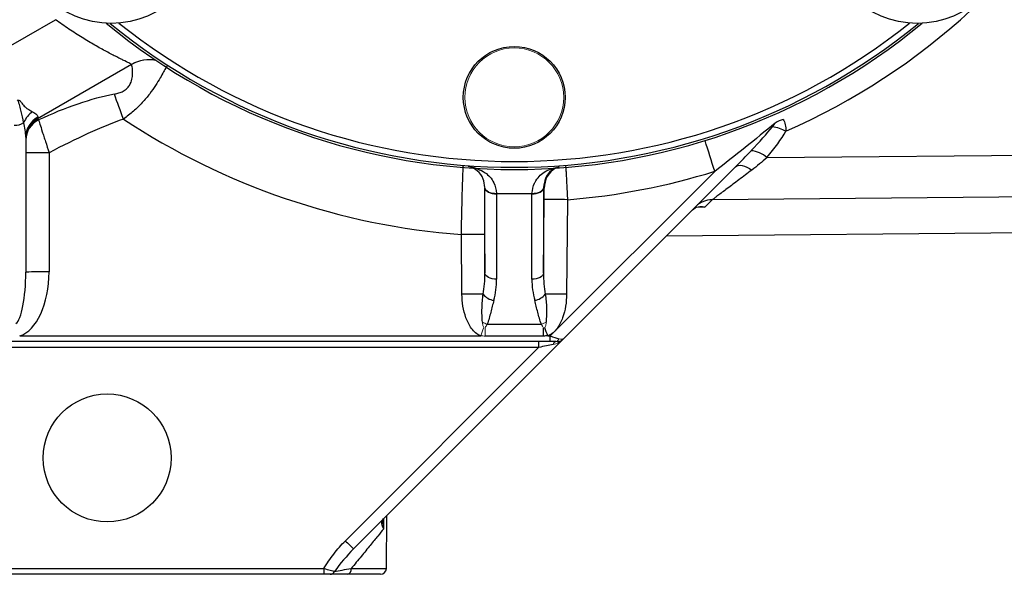
# Model space of a CAD drawing. Units: inches. Extents: x -23 to 32, y -12.1 to 22.2.
# Drawn here: x -21.1 to -17.8, y 2.4 to 4.3 of the extents above; entities that cross this region are included whole.
import ezdxf

# ---------------------------------------------------------------- set-up
doc = ezdxf.new("R2010")
doc.units = ezdxf.units.IN
doc.header["$MEASUREMENT"] = 0

msp = doc.modelspace()

# ---------------------------------------------------------------- linework, layer by layer
at = {"color": 7, "linetype": 'Continuous', "lineweight": 25}
for p, q in [((-21.212, 4.1497), (-20.9981, 4.2732)), ((-20.7405, 4.1219), (-21.0594, 3.9378)), ((-21.0988, 3.8758), (-21.0988, 3.4191)), ((-21.0201, 3.8228), (-21.0201, 3.4196)), ((-18.6961, 3.7753), (-19.2762, 3.1952)), ((-19.3236, 3.2032), (-18.7668, 3.76)), ((-19.5444, 3.416), (-19.5444, 3.7033)), ((-19.3462, 3.7033), (-19.3462, 3.416)), ((-19.505, 3.6822), (-19.505, 3.395)), ((-19.3855, 3.395), (-19.3855, 3.6822)), ((-19.3462, 3.416), (-19.3438, 3.6642)), ((-19.2651, 3.664), (-19.2681, 3.344)), ((-18.8002, 3.6388), (-18.8223, 3.6386)), ((-18.9294, 3.542), (-15.5809, 3.5713)), ((-19.6224, 3.344), (-19.6243, 3.5463)), ((-19.5456, 3.5465), (-19.5444, 3.416)), ((-19.5371, 3.2427), (-19.3534, 3.2427)), ((-21.1194, 3.2032), (-19.5589, 3.2032)), ((-19.3468, 3.2026), (-19.5437, 3.2026)), ((-19.3316, 3.2032), (-19.3236, 3.2032)), ((-19.3236, 3.1837), (-19.3236, 3.2032)), ((-19.3236, 3.1837), (-21.2704, 3.1837)), ((-19.2762, 3.1952), (-19.9893, 2.4821)), ((-19.3627, 3.1837), (-19.3627, 3.1641)), ((-19.3041, 3.1837), (-19.3236, 3.1837)), ((-19.3627, 3.1641), (-21.2697, 3.1641)), ((-20.0171, 2.5097), (-19.3627, 3.1641)), ((-19.8876, 2.5838), (-19.888, 2.549)), ((-19.8782, 2.4158), (-19.8769, 2.5945)), ((-21.2566, 2.4158), (-20.09, 2.4158)), ((-20.09, 2.4158), (-20.09, 2.3963)), ((-19.9971, 2.4158), (-19.8782, 2.4158)), ((-20.09, 2.3963), (-21.2566, 2.3963)), ((-19.8979, 2.3963), (-20.0102, 2.3963))]:
    msp.add_line(p, q, dxfattribs=at)
at = {"color": 7, "linetype": 'Continuous', "lineweight": 25, "flags": 128}
for points in [[(-18.5897, 3.807), (-17.5765, 3.8164), (-15.9115, 3.8319)], [(-18.6961, 3.7753), (-18.692, 3.7782), (-18.6869, 3.78), (-18.6807, 3.7804), (-18.6738, 3.7796), (-18.6661, 3.7776), (-18.6579, 3.7743), (-18.6494, 3.7699), (-18.6406, 3.7645)], [(-15.7353, 3.6917), (-15.8625, 3.6906), (-18.7754, 3.6635)], [(-19.505, 3.395), (-19.5126, 3.3954), (-19.5199, 3.3965), (-19.5266, 3.3985), (-19.5326, 3.4011), (-19.5375, 3.4043), (-19.5412, 3.4079), (-19.5435, 3.4119), (-19.5444, 3.416)], [(-19.3462, 3.416), (-19.347, 3.4119), (-19.3493, 3.4079), (-19.353, 3.4043), (-19.3579, 3.4011), (-19.3639, 3.3985), (-19.3706, 3.3965), (-19.3779, 3.3954), (-19.3855, 3.395)], [(-19.3468, 3.2026), (-19.3468, 3.2061), (-19.3468, 3.2096), (-19.3468, 3.213), (-19.3468, 3.2164), (-19.3468, 3.2198), (-19.3468, 3.2231), (-19.3468, 3.2264), (-19.3468, 3.2297)]]:
    msp.add_lwpolyline(points, dxfattribs=at)
at = {"color": 144, "linetype": 'Continuous', "lineweight": 18, "flags": 128}
for points in [[(-19.505, 3.6853), (-19.5126, 3.6856), (-19.5198, 3.6866), (-19.5265, 3.6884), (-19.5324, 3.6909), (-19.5373, 3.6939), (-19.541, 3.6974), (-19.5434, 3.7013), (-19.5444, 3.7054)], [(-19.505, 3.6822), (-19.5126, 3.6826), (-19.5199, 3.6838), (-19.5266, 3.6857), (-19.5326, 3.6884), (-19.5375, 3.6915), (-19.5412, 3.6952), (-19.5435, 3.6991), (-19.5444, 3.7033)], [(-19.3461, 3.7054), (-19.3471, 3.7013), (-19.3495, 3.6974), (-19.3532, 3.6939), (-19.3581, 3.6909), (-19.364, 3.6884), (-19.3707, 3.6866), (-19.378, 3.6856), (-19.3855, 3.6853)], [(-19.3462, 3.7033), (-19.347, 3.6991), (-19.3493, 3.6952), (-19.353, 3.6915), (-19.3579, 3.6884), (-19.3639, 3.6857), (-19.3706, 3.6838), (-19.3779, 3.6826), (-19.3855, 3.6822)]]:
    msp.add_lwpolyline(points, dxfattribs=at)
at = {"color": 7, "linetype": 'Continuous', "lineweight": 25}
for centre, radius in [((-20.8094, 4.5755), 0.315), ((-18.0811, 4.5755), 0.315), ((-19.4453, 4.0104), 0.1724), ((-20.8232, 2.79), 0.2165)]:
    msp.add_circle(centre, radius, dxfattribs=at)
at = {"color": 144, "linetype": 'Continuous', "lineweight": 18}
msp.add_circle((-19.4453, 4.0104), 0.1673, dxfattribs=at)
at = {"color": 7, "linetype": 'Continuous', "lineweight": 25}
for centre, radius, start, end in [((-19.4453, 5.9859), 2.2835, 293.7457, 331.3928), ((-19.4453, 5.9396), 2.1736, 230.5586, 309.4414), ((-19.4453, 5.9396), 2.166, 230.8206, 309.1794), ((-19.4453, 5.9396), 2.1463, 231.4254, 308.5746), ((-20.6814, 4.0196), 0.1181, 78.2137, 120), ((-53.2865, -7.7933), 34.5692, 19.83567, 19.98456), ((-21.0242, 3.8889), 0.0893, 125.2182, 156.2001), ((-21.0218, 3.8754), 0.077, 118.4008, 179.7708), ((-21.0201, 3.8696), 0.0787, 120, 180), ((-21.0224, 3.865), 0.0764, 115.7042, 179.6473), ((-19.4453, 5.9412), 2.4016, 236.5723, 265.7242), ((-18.504, 3.8313), 0.1089, 106.2398, 122.277), ((-21.1361, 3.97), 0.0542, 267.8176, 303.7825), ((-18.5926, 3.7677), 0.1444, 62.4415, 81.4502), ((-45.1897, -4.4461), 27.6679, 17.25324, 17.47912), ((-21.0397, 1.0027), 2.8202, 89.6001, 91.1999), ((-18.6528, 3.7337), 0.0966, 49.2739, 84.4366), ((-19.2653, 3.7027), 0.0787, 120.6131, 179.4578), ((-19.4453, 5.9404), 2.2835, 274.5253, 287.2847), ((-19.3665, 5.9403), 2.2441, 265.4444, 265.455), ((-19.524, 5.9403), 2.2441, 274.545, 274.5996), ((-19.4453, 6.0468), 2.3622, 268.5499, 271.4501), ((-19.3118, 0.7472), 2.9172, 89.0822, 90.6285), ((-18.7761, 3.5865), 0.0769, 89.5083, 134.9218), ((-19.5776, 0.6295), 2.9172, 89.3715, 90.9178), ((-21.0397, 0.5995), 2.8202, 89.6001, 91.1999), ((-19.5582, -2.4703), 5.8146, 89.92331, 90.63305), ((-19.507, 3.3774), 0.0545, 217.2738, 262.2483), ((-19.3835, 3.3774), 0.0545, 277.7517, 322.7262), ((-19.3323, -2.4703), 5.8146, 89.36695, 90.07669), ((-47.9281, -7.2888), 30.4605, 20.14795, 20.20399), ((-18.6097, 3.9034), 1.9808, 224.7176, 225.8509), ((-20.0692, 2.4134), 0.0172, 271.5274, 334.7199), ((-20.0143, 2.4131), 0.0174, 283.6377, 8.7908), ((-19.8979, 2.4159), 0.0197, 270, 359.6)]:
    msp.add_arc(centre, radius, start, end, dxfattribs=at)
at = {"color": 144, "linetype": 'Continuous', "lineweight": 18}
for centre, radius, start, end in [((-20.6831, 4.0205), 0.1165, 75.8666, 119.9522), ((-19.5136, 3.3156), 0.0766, 238.9464, 252.0882), ((-19.3769, 3.3156), 0.0766, 287.9118, 301.0536), ((9.0376, -7.2888), 30.4605, 159.79601, 159.85205), ((-19.3019, 3.1717), 0.0121, 100.1788, 169.8212), ((-19.3041, 3.223), 0.0394, 270, 315), ((-19.3062, 3.1956), 0.0121, 280.1788, 349.8212)]:
    msp.add_arc(centre, radius, start, end, dxfattribs=at)
at = {"color": 7, "linetype": 'Continuous', "lineweight": 25}
for centre, major_axis, ratio, start_param, end_param in [((-21.0531, 3.6687), (0.5193, 0.3017), 0.393294, 0.848724, 1.35083), ((-21.0201, 4.2787), (0.0394, 0.341), 0.006105, 3.146125, 3.319942), ((-21.0201, 3.6877), (-0.039, 0.2502), 0.060492, 6.093305, 6.306563), ((-21.0531, 3.6695), (0.4985, 0.2886), 0.205054, 0.84926, 1.386823), ((-18.8257, 3.7014), (0.3025, 0.2864), 0.090463, 5.270931, 5.621614), ((-18.8257, 3.7323), (0.3201, 0.2681), 0.269857, 5.292571, 5.643254), ((-21.1382, 3.4191), (0, 0.1763), 0.223273, 3.300857, 4.712389), ((-21.1382, 3.4196), (0, 0.2192), 0.538784, 3.300857, 4.712389), ((-19.6231, 3.4191), (-0.0023, 0.1841), 0.427596, 4.289129, 4.690289), ((-19.2674, 3.4191), (0.0023, 0.1841), 0.427596, 1.592896, 1.994056), ((-19.6231, 3.3977), (-0.003, 0.1838), 0.642341, 4.286195, 4.687355), ((-19.2674, 3.3977), (0.003, 0.1838), 0.642341, 1.595831, 1.99699), ((-19.3238, 3.2033), (0.0418, -0.0139), 0.001975, 4.716338, 5.4968), ((-19.3631, 3.164), (0.0696, 0.0139), 0.000759, 0.784259, 1.564721)]:
    msp.add_ellipse(centre, major_axis=major_axis, ratio=ratio, start_param=start_param, end_param=end_param, dxfattribs=at)
at = {"color": 144, "linetype": 'Continuous', "lineweight": 18}
for major_axis, ratio, start_param, end_param in [((0.0417, 0.0417), 0.667765, 3.926991, 4.712389), ((-0.0278, 0.0278), 0.502468, 2.356194, 3.141593)]:
    msp.add_ellipse((-19.3041, 3.223), major_axis=major_axis, ratio=ratio, start_param=start_param, end_param=end_param, dxfattribs=at)
at = {"color": 7, "linetype": 'Continuous', "lineweight": 25}
for points, knots in [([(-20.7405, 4.1219), (-20.7402, 4.1221), (-20.7422, 4.1232), (-20.7501, 4.1271), (-20.756, 4.13), (-20.7675, 4.1356), (-20.7718, 4.1377), (-20.781, 4.1422), (-20.7859, 4.1447), (-20.8015, 4.1525), (-20.8131, 4.1585), (-20.8319, 4.1686), (-20.8384, 4.1721), (-20.8517, 4.1794), (-20.8585, 4.1832), (-20.8792, 4.1951), (-20.8936, 4.2036), (-20.9232, 4.2219), (-20.9381, 4.2315), (-20.968, 4.2516), (-20.983, 4.2622), (-20.9981, 4.2732)], [0, 0, 0, 0, 0.125, 0.125, 0.25, 0.25, 0.3125, 0.3125, 0.375, 0.375, 0.5, 0.5, 0.5625, 0.5625, 0.625, 0.625, 0.75, 0.75, 0.875, 0.875, 1, 1, 1, 1]), ([(-20.7988, 4.0214), (-20.7937, 4.0224), (-20.7886, 4.0236), (-20.7785, 4.0268), (-20.7736, 4.0289), (-20.7644, 4.0338), (-20.7602, 4.0368), (-20.7532, 4.0434), (-20.7503, 4.047), (-20.7435, 4.0577), (-20.741, 4.065), (-20.738, 4.0782), (-20.7374, 4.0841), (-20.737, 4.0949), (-20.7371, 4.0996), (-20.7377, 4.1078), (-20.7382, 4.1111), (-20.7392, 4.1165), (-20.7397, 4.1185), (-20.7406, 4.1211), (-20.741, 4.1216), (-20.7413, 4.1215)], [0, 0, 0, 0, 0.0625, 0.0625, 0.125, 0.125, 0.1875, 0.1875, 0.25, 0.25, 0.375, 0.375, 0.5, 0.5, 0.625, 0.625, 0.75, 0.75, 0.875, 0.875, 1, 1, 1, 1]), ([(-20.6188, 4.1178), (-20.6201, 4.1166), (-20.6218, 4.1141), (-20.6264, 4.1068), (-20.6291, 4.102), (-20.6357, 4.0904), (-20.6396, 4.0836), (-20.6486, 4.0682), (-20.6537, 4.0598), (-20.6653, 4.0418), (-20.672, 4.0321), (-20.6869, 4.0125), (-20.6952, 4.0025), (-20.7137, 3.9826), (-20.7237, 3.973), (-20.7452, 3.9544), (-20.7566, 3.9454), (-20.7682, 3.9369)], [0, 0, 0, 0, 0.125, 0.125, 0.25, 0.25, 0.375, 0.375, 0.5, 0.5, 0.625, 0.625, 0.75, 0.75, 0.875, 0.875, 1, 1, 1, 1]), ([(-21.1284, 3.9995), (-21.1276, 4.0003), (-21.1266, 4.0009), (-21.1244, 4.0015), (-21.1234, 4.0013), (-21.1207, 4.0005), (-21.1195, 3.9993), (-21.116, 3.996), (-21.1142, 3.9935), (-21.1087, 3.9863), (-21.1051, 3.9819), (-21.0931, 3.9708), (-21.0837, 3.9661), (-21.0757, 3.9619)], [0, 0, 0, 0, 0.03125, 0.03125, 0.0625, 0.0625, 0.125, 0.125, 0.25, 0.25, 0.5, 0.5, 1, 1, 1, 1]), ([(-21.106, 3.925), (-21.1089, 3.9378), (-21.112, 3.9502), (-21.1165, 3.9688), (-21.118, 3.975), (-21.1202, 3.9847), (-21.121, 3.9879), (-21.1223, 3.9929), (-21.1227, 3.9945), (-21.1236, 3.9969), (-21.1239, 3.9977), (-21.1246, 3.9989), (-21.1248, 3.9993), (-21.1256, 3.9995), (-21.1259, 3.9993), (-21.1263, 3.9988), (-21.1264, 3.9986), (-21.1265, 3.9983)], [0, 0, 0, 0, 0.5, 0.5, 0.75, 0.75, 0.875, 0.875, 0.9375, 0.9375, 0.96875, 0.96875, 0.984375, 0.984375, 0.992188, 0.992188, 1, 1, 1, 1]), ([(-21.0757, 3.9619), (-21.0696, 3.9587), (-21.0651, 3.9553), (-21.0593, 3.949), (-21.058, 3.9461), (-21.0584, 3.9431)], [0, 0, 0, 0, 0.5, 0.5, 1, 1, 1, 1]), ([(-21.0555, 3.9339), (-21.0551, 3.9325), (-21.0545, 3.9306), (-21.0529, 3.9258), (-21.052, 3.9228), (-21.0488, 3.9127), (-21.046, 3.904), (-21.0413, 3.889), (-21.0396, 3.8836), (-21.036, 3.8724), (-21.0341, 3.8666), (-21.0283, 3.8486), (-21.0242, 3.8357), (-21.0201, 3.8228)], [0, 0, 0, 0, 0.125, 0.125, 0.25, 0.25, 0.5, 0.5, 0.625, 0.625, 0.75, 0.75, 1, 1, 1, 1]), ([(-18.5345, 3.9359), (-18.5316, 3.9306), (-18.5295, 3.9244), (-18.5267, 3.9108), (-18.5259, 3.9034), (-18.5258, 3.8957)], [0, 0, 0, 0, 0.5, 0.5, 1, 1, 1, 1]), ([(-21.0988, 3.8758), (-21.0988, 3.8837), (-21.0994, 3.8918), (-21.1018, 3.9082), (-21.1036, 3.9166), (-21.106, 3.925)], [0, 0, 0, 0, 0.5, 0.5, 1, 1, 1, 1]), ([(-18.5622, 3.9234), (-18.5957, 3.8956), (-18.6295, 3.8681), (-18.6977, 3.8136), (-18.7321, 3.7867), (-18.7668, 3.76)], [0, 0, 0, 0, 0.5, 0.5, 1, 1, 1, 1]), ([(-18.5711, 3.9105), (-18.5694, 3.9126), (-18.5677, 3.9146), (-18.5653, 3.9178), (-18.5645, 3.9189), (-18.5631, 3.9211), (-18.5624, 3.9223), (-18.5622, 3.9234)], [0, 0, 0, 0, 0.5, 0.5, 0.75, 0.75, 1, 1, 1, 1]), ([(-19.6243, 3.5463), (-19.624, 3.5619), (-19.6237, 3.5771), (-19.6232, 3.5996), (-19.6231, 3.6071), (-19.6227, 3.6218), (-19.6226, 3.6291), (-19.6221, 3.6505), (-19.6217, 3.664), (-19.621, 3.6894), (-19.6207, 3.7015), (-19.62, 3.7232), (-19.6197, 3.7329), (-19.6192, 3.7457), (-19.6191, 3.7497), (-19.6188, 3.757), (-19.6186, 3.7602), (-19.6182, 3.769), (-19.618, 3.7735), (-19.6176, 3.7796), (-19.6174, 3.7811), (-19.6172, 3.781)], [0, 0, 0, 0, 0.125, 0.125, 0.1875, 0.1875, 0.25, 0.25, 0.375, 0.375, 0.5, 0.5, 0.625, 0.625, 0.6875, 0.6875, 0.75, 0.75, 0.875, 0.875, 1, 1, 1, 1]), ([(-19.5444, 3.7054), (-19.5459, 3.7154), (-19.5496, 3.7399), (-19.5705, 3.766), (-19.5894, 3.7729), (-19.6, 3.7768)], [0, 0, 0, 0, 0.236123, 0.573387, 1, 1, 1, 1]), ([(-19.5949, 3.7766), (-19.5773, 3.7713), (-19.5466, 3.7621), (-19.5132, 3.7278), (-19.5075, 3.6979), (-19.505, 3.6853)], [0, 0, 0, 0, 0.434404, 0.762318, 1, 1, 1, 1]), ([(-19.3855, 3.6853), (-19.3834, 3.6977), (-19.3812, 3.7113), (-19.3677, 3.7366), (-19.3445, 3.762), (-19.3159, 3.7697), (-19.3011, 3.7737)], [0, 0, 0, 0, 0.241556, 0.265857, 0.618472, 1, 1, 1, 1]), ([(-19.2938, 3.7747), (-19.3027, 3.7717), (-19.3201, 3.7657), (-19.3403, 3.7413), (-19.3444, 3.716), (-19.3461, 3.7054)], [0, 0, 0, 0, 0.37284, 0.735851, 1, 1, 1, 1]), ([(-19.2716, 3.7812), (-19.2715, 3.7812), (-19.2713, 3.7781), (-19.2707, 3.7693), (-19.2705, 3.7657), (-19.27, 3.7571), (-19.2697, 3.7523), (-19.2691, 3.7415), (-19.2688, 3.7355), (-19.2681, 3.7228), (-19.2677, 3.716), (-19.267, 3.7018), (-19.2666, 3.6944), (-19.2659, 3.6794), (-19.2655, 3.6718), (-19.2651, 3.664)], [0, 0, 0, 0, 0.25, 0.25, 0.375, 0.375, 0.5, 0.5, 0.625, 0.625, 0.75, 0.75, 0.875, 0.875, 1, 1, 1, 1]), ([(-18.6406, 3.7645), (-18.6558, 3.7531), (-18.6705, 3.7421), (-18.6986, 3.721), (-18.7119, 3.711), (-18.7362, 3.6928), (-18.7474, 3.6845), (-18.7607, 3.6745), (-18.7646, 3.6715), (-18.7712, 3.6667), (-18.7737, 3.6647), (-18.7754, 3.6635)], [0, 0, 0, 0, 0.25, 0.25, 0.5, 0.5, 0.75, 0.75, 0.875, 0.875, 1, 1, 1, 1]), ([(-19.5448, 3.7033), (-19.5449, 3.7033), (-19.5451, 3.7023), (-19.5453, 3.6983), (-19.5454, 3.6953), (-19.5456, 3.6874), (-19.5457, 3.6826), (-19.5459, 3.6711), (-19.5459, 3.6646), (-19.546, 3.6501), (-19.546, 3.6421), (-19.546, 3.625), (-19.546, 3.616), (-19.5459, 3.5971), (-19.5459, 3.5871), (-19.5458, 3.5671), (-19.5457, 3.5569), (-19.5456, 3.5465)], [0, 0, 0, 0, 0.125, 0.125, 0.25, 0.25, 0.375, 0.375, 0.5, 0.5, 0.625, 0.625, 0.75, 0.75, 0.875, 0.875, 1, 1, 1, 1]), ([(-19.3438, 3.6642), (-19.3438, 3.6694), (-19.3437, 3.6745), (-19.3437, 3.684), (-19.3437, 3.6883), (-19.3438, 3.6992), (-19.3439, 3.7035), (-19.344, 3.7034)], [0, 0, 0, 0, 0.25, 0.25, 0.5, 0.5, 1, 1, 1, 1]), ([(-18.8423, 3.6292), (-18.8365, 3.635), (-18.8297, 3.6383), (-18.819, 3.6406), (-18.8153, 3.6409), (-18.8078, 3.6405), (-18.804, 3.6399), (-18.8002, 3.6388)], [0, 0, 0, 0, 0.5, 0.5, 0.75, 0.75, 1, 1, 1, 1]), ([(-18.8002, 3.6388), (-18.8003, 3.6388), (-18.8055, 3.6396), (-18.8107, 3.6392), (-18.8157, 3.6388)], [0, 0, 0, 0, 0.0208504, 1, 1, 1, 1]), ([(-19.5589, 3.2032), (-19.5654, 3.2056), (-19.5711, 3.2092), (-19.5815, 3.218), (-19.5861, 3.2231), (-19.5941, 3.234), (-19.5976, 3.2398), (-19.6038, 3.2519), (-19.6065, 3.2581), (-19.6134, 3.277), (-19.6167, 3.2902), (-19.6212, 3.317), (-19.6223, 3.3304), (-19.6224, 3.344)], [0, 0, 0, 0, 0.125, 0.125, 0.25, 0.25, 0.375, 0.375, 0.5, 0.5, 0.75, 0.75, 1, 1, 1, 1]), ([(-19.5531, 3.25), (-19.5532, 3.2538), (-19.5535, 3.2578), (-19.554, 3.2656), (-19.5542, 3.2695), (-19.5546, 3.2813), (-19.5546, 3.2892), (-19.554, 3.3129), (-19.5527, 3.3287), (-19.5504, 3.3444)], [0, 0, 0, 0, 0.125, 0.125, 0.25, 0.25, 0.5, 0.5, 1, 1, 1, 1]), ([(-19.3401, 3.3444), (-19.3378, 3.3286), (-19.3365, 3.3129), (-19.3359, 3.2893), (-19.3359, 3.2814), (-19.3363, 3.2696), (-19.3365, 3.2656), (-19.337, 3.2578), (-19.3374, 3.2539), (-19.3374, 3.25)], [0, 0, 0, 0, 0.5, 0.5, 0.75, 0.75, 0.875, 0.875, 1, 1, 1, 1]), ([(-19.2681, 3.344), (-19.2682, 3.3304), (-19.2694, 3.317), (-19.2737, 3.2905), (-19.277, 3.2774), (-19.284, 3.2582), (-19.2866, 3.252), (-19.2928, 3.2399), (-19.2964, 3.234), (-19.3044, 3.2231), (-19.3089, 3.2181), (-19.3192, 3.2093), (-19.3251, 3.2056), (-19.3316, 3.2032)], [0, 0, 0, 0, 0.25, 0.25, 0.5, 0.5, 0.625, 0.625, 0.75, 0.75, 0.875, 0.875, 1, 1, 1, 1]), ([(-19.5144, 3.3234), (-19.5181, 3.3099), (-19.5214, 3.2964), (-19.5265, 3.2761), (-19.5283, 3.2693), (-19.5321, 3.2559), (-19.5342, 3.2492), (-19.5371, 3.2427)], [0, 0, 0, 0, 0.5, 0.5, 0.75, 0.75, 1, 1, 1, 1]), ([(-19.3534, 3.2427), (-19.3563, 3.2492), (-19.3584, 3.2559), (-19.3622, 3.2693), (-19.364, 3.2761), (-19.3692, 3.2964), (-19.3724, 3.3099), (-19.3761, 3.3234)], [0, 0, 0, 0, 0.25, 0.25, 0.5, 0.5, 1, 1, 1, 1]), ([(-19.888, 2.549), (-19.893, 2.5429), (-19.8994, 2.535), (-19.9109, 2.5211), (-19.915, 2.516), (-19.9237, 2.5055), (-19.9282, 2.4999), (-19.9424, 2.4827), (-19.9525, 2.4702), (-19.9741, 2.4439), (-19.9855, 2.4301), (-19.9971, 2.4158)], [0, 0, 0, 0, 0.25, 0.25, 0.375, 0.375, 0.5, 0.5, 0.75, 0.75, 1, 1, 1, 1]), ([(-20.09, 2.4158), (-20.0794, 2.4326), (-20.0682, 2.4491), (-20.0441, 2.4805), (-20.0312, 2.4956), (-20.0171, 2.5097)], [0, 0, 0, 0, 0.5, 0.5, 1, 1, 1, 1]), ([(-20.09, 2.4158), (-20.0824, 2.4138), (-20.0749, 2.4118), (-20.0653, 2.4092), (-20.0624, 2.4084), (-20.0573, 2.4071), (-20.0553, 2.4065), (-20.0537, 2.4061)], [0, 0, 0, 0, 0.5, 0.5, 0.75, 0.75, 1, 1, 1, 1]), ([(-20.0537, 2.4061), (-20.0462, 2.4076), (-20.0373, 2.4091), (-20.0181, 2.4124), (-20.0078, 2.4141), (-19.9971, 2.4158)], [0, 0, 0, 0, 0.5, 0.5, 1, 1, 1, 1]), ([(-20.0687, 2.3963), (-20.0708, 2.3963), (-20.074, 2.3963), (-20.0815, 2.3963), (-20.0857, 2.3963), (-20.09, 2.3963)], [0, 0, 0, 0, 0.5, 0.5, 1, 1, 1, 1]), ([(-20.0102, 2.3963), (-20.0218, 2.3963), (-20.0327, 2.3963), (-20.0525, 2.3963), (-20.0614, 2.3963), (-20.0687, 2.3963)], [0, 0, 0, 0, 0.5, 0.5, 1, 1, 1, 1])]:
    msp.add_open_spline(points, degree=3, knots=knots, dxfattribs=at)
for points in [[(-18.6961, 3.7753), (-18.6783, 3.7931), (-18.6609, 3.8115), (-18.6434, 3.8299)], [(-18.5897, 3.807), (-18.6066, 3.7919), (-18.6233, 3.7775), (-18.6406, 3.7645)], [(-18.7754, 3.6635), (-18.7841, 3.6548), (-18.7924, 3.6466), (-18.8002, 3.6388)], [(-19.3316, 3.2032), (-19.3366, 3.2028), (-19.3417, 3.2026), (-19.3468, 3.2026)], [(-19.9893, 2.4821), (-20.0128, 2.4586), (-20.0338, 2.4328), (-20.0537, 2.4061)]]:
    msp.add_open_spline(points, degree=3, dxfattribs=at)
at = {"color": 144, "linetype": 'Continuous', "lineweight": 18}
for points in [[(-19.5444, 3.7033), (-19.5444, 3.704), (-19.5444, 3.7047), (-19.5444, 3.7054)], [(-19.3461, 3.7054), (-19.3462, 3.7047), (-19.3462, 3.704), (-19.3462, 3.7033)], [(-19.505, 3.6853), (-19.505, 3.6843), (-19.505, 3.6832), (-19.505, 3.6822)], [(-19.3855, 3.6822), (-19.3855, 3.6832), (-19.3855, 3.6843), (-19.3855, 3.6853)], [(-19.5437, 3.2026), (-19.5488, 3.2026), (-19.5539, 3.2028), (-19.5589, 3.2032)], [(-19.5437, 3.2297), (-19.5437, 3.2211), (-19.5437, 3.2119), (-19.5437, 3.2026)], [(-19.3468, 3.2297), (-19.3451, 3.2299), (-19.3434, 3.2305), (-19.3418, 3.2312)]]:
    msp.add_open_spline(points, degree=3, dxfattribs=at)
for points, knots in [([(-19.5487, 3.2312), (-19.5505, 3.234), (-19.5515, 3.2371), (-19.5528, 3.2436), (-19.553, 3.2468), (-19.5531, 3.25)], [0, 0, 0, 0, 0.5, 0.5, 1, 1, 1, 1]), ([(-19.5371, 3.2427), (-19.5385, 3.2407), (-19.5398, 3.2387), (-19.542, 3.2344), (-19.5431, 3.2321), (-19.5437, 3.2297)], [0, 0, 0, 0, 0.5, 0.5, 1, 1, 1, 1]), ([(-19.3468, 3.2297), (-19.3474, 3.2321), (-19.3485, 3.2344), (-19.3507, 3.2387), (-19.352, 3.2407), (-19.3534, 3.2427)], [0, 0, 0, 0, 0.5, 0.5, 1, 1, 1, 1]), ([(-19.3374, 3.25), (-19.3375, 3.2468), (-19.3377, 3.2436), (-19.339, 3.2372), (-19.34, 3.234), (-19.3418, 3.2312)], [0, 0, 0, 0, 0.5, 0.5, 1, 1, 1, 1]), ([(-19.8907, 2.5807), (-19.8926, 2.5788), (-19.8938, 2.5766), (-19.895, 2.5718), (-19.8951, 2.5692), (-19.8939, 2.5611), (-19.8914, 2.5552), (-19.888, 2.549)], [0, 0, 0, 0, 0.25, 0.25, 0.5, 0.5, 1, 1, 1, 1]), ([(-19.8906, 2.585), (-19.8909, 2.5796), (-19.8917, 2.5684), (-19.8895, 2.5558), (-19.888, 2.5491), (-19.888, 2.549)], [0, 0, 0, 0, 0.474669, 0.991821, 1, 1, 1, 1])]:
    msp.add_open_spline(points, degree=3, knots=knots, dxfattribs=at)

doc.saveas('drawing.dxf')
